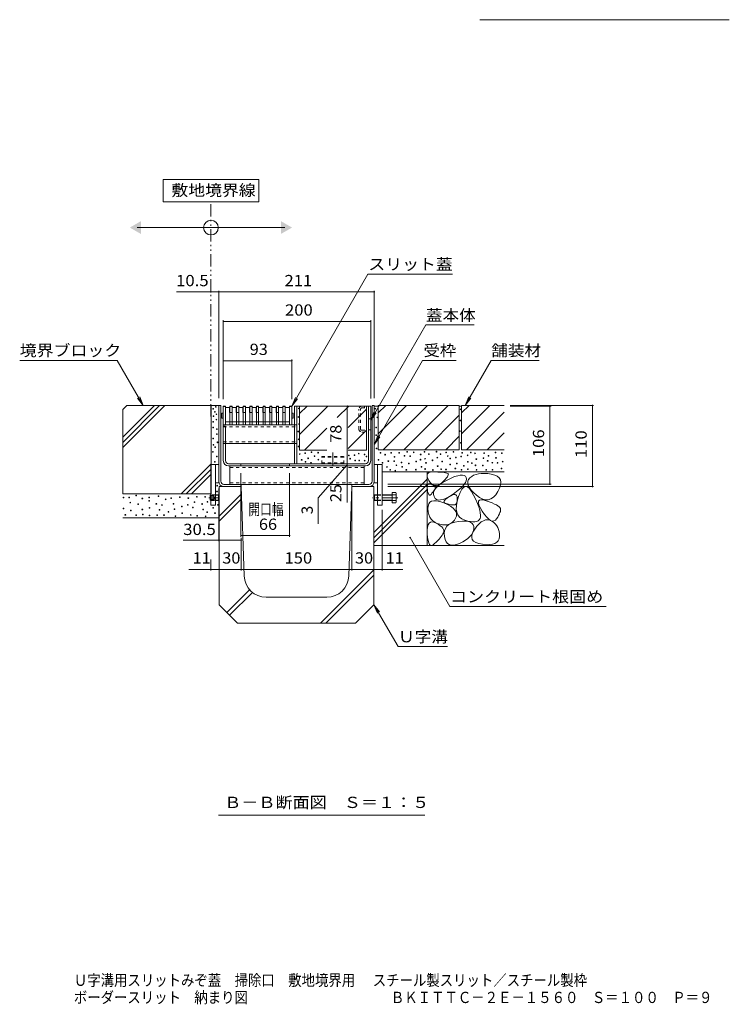
# Model space of a CAD drawing. Units: millimetres. Extents: x -1745 to 1958, y -1363 to 1333.
# Drawn here: x 319 to 1281, y -1363 to -29 of the extents above; entities that cross this region are included whole.
import ezdxf

# ---------------------------------------------------------------- set-up
doc = ezdxf.new("R2010")
doc.units = ezdxf.units.MM
doc.header["$LTSCALE"] = 5
for name, pattern in [('JWW_CENTER1', [6.773333, 4.233333, -0.846667, 0.846667, -0.846667]), ('JWW_CENTER2', [13.546667, 11.006667, -0.846667, 0.846667, -0.846667]), ('JWW_DASHED1', [1.693333, 0.846667, -0.846667]), ('JWW_PHANTOM1', [6.773333, 3.386667, -0.846667, 0.423333, -0.846667, 0.423333, -0.846667])]:
    doc.linetypes.add(name, pattern=pattern)
for name, color, linetype in [('0106_点字鋲・ノ%83', 7, 'Continuous'), ('0229_テナント工%8e', 7, 'Continuous'), ('0230_テナント工%8e', 7, 'Continuous'), ('0231_テナント工%8e', 7, 'Continuous'), ('0232_テナント工%8e', 7, 'Continuous'), ('0233_テナント工%8e', 7, 'Continuous'), ('0242_', 7, 'Continuous'), ('0245_ハッチング2', 7, 'Continuous'), ('0247_ハッチング4', 7, 'Continuous'), ('0250_塗潰1_A', 7, 'Continuous'), ('0251_塗潰2_A_断%96', 7, 'Continuous'), ('0252_塗潰3_A', 7, 'Continuous'), ('0253_塗潰4_A', 7, 'Continuous'), ('0254_塗潰5_A', 7, 'Continuous'), ('0256_', 7, 'Continuous'), ('F-4ﾚｲﾔ', 7, 'Continuous'), ('F-5ﾚｲﾔ', 7, 'Continuous')]:
    doc.layers.add(name, color=color, linetype=linetype)
doc.styles.add('ＭＳ ゴシック', font='msgothic.ttc')

msp = doc.modelspace()

# ---------------------------------------------------------------- linework, layer by layer
at = {"layer": '0106_点字鋲・ノ%83', "color": 6, "linetype": 'Continuous', "lineweight": 9}
for p, q in [((589.1, -661.3), (589.1, -821.3)), ((589.1, -661.3), (619.1, -661.3)), ((623.1, -782.3), (619.1, -661.3)), ((769.1, -661.3), (765.1, -782.3)), ((799.1, -661.3), (769.1, -661.3)), ((799.1, -821.3), (799.1, -661.3)), ((589.1, -701.2), (619.4, -670.9)), ((589.1, -708.3), (619.7, -677.8)), ((726.9, -846.3), (799.1, -774.1)), ((734, -846.3), (799.1, -781.2)), ((599.8, -832), (630.6, -801.1)), ((603.3, -835.5), (634.3, -804.6)), ((735.1, -811.3), (653.1, -811.3)), ((614.1, -846.3), (589.1, -821.3)), ((774.1, -846.3), (799.1, -821.3)), ((614.1, -846.3), (774.1, -846.3))]:
    msp.add_line(p, q, dxfattribs=at)
for centre, start, end in [((653.1, -781.3), 181.9092, 270), ((735.1, -781.3), 270, 358.0908)]:
    msp.add_arc(centre, 30, start, end, dxfattribs=at)
at = {"layer": '0229_テナント工%8e', "color": 7, "linetype": 'Continuous', "lineweight": 9}
for p, q in [((513.1, -245.3), (513.1, -275.3)), ((643.1, -245.3), (513.1, -245.3)), ((643.1, -275.3), (643.1, -245.3)), ((513.1, -275.3), (643.1, -275.3)), ((478.1, -310.3), (678.1, -310.3))]:
    msp.add_line(p, q, dxfattribs=at)
at = {"layer": '0229_テナント工%8e', "color": 2, "linetype": 'JWW_PHANTOM1', "lineweight": 9}
msp.add_line((578.1, -566.3), (578.1, -275.3), dxfattribs=at)
at = {"layer": '0229_テナント工%8e', "color": 7, "linetype": 'Continuous', "lineweight": 9}
msp.add_circle((578.1, -310.3), 10, dxfattribs=at)
for points in [[(483.1, -301.6), (483.1, -301.6), (483.1, -318.9), (468.1, -310.3)], [(673.1, -301.6), (673.1, -301.6), (673.1, -318.9), (688.1, -310.3)]]:
    msp.add_solid(points, dxfattribs=at)
at = {"layer": '0230_テナント工%8e', "color": 3, "linetype": 'Continuous', "lineweight": 9}
for p, q in [((597.8, -552.3), (594.8, -552.3)), ((594.8, -577.8), (594.8, -552.3)), ((597.8, -552.8), (594.8, -552.8)), ((597.8, -577.8), (597.8, -552.3)), ((603.4, -554.3), (597.8, -554.3)), ((603.4, -554.3), (603.4, -560.8)), ((606.8, -552.3), (603.8, -552.3)), ((603.8, -577.8), (603.8, -552.3)), ((606.8, -552.8), (603.8, -552.8)), ((606.8, -577.8), (606.8, -552.3)), ((606.8, -554.3), (606.8, -560.8)), ((612.4, -554.3), (606.8, -554.3)), ((612.4, -554.3), (612.4, -560.8)), ((615.8, -552.3), (612.8, -552.3)), ((612.8, -577.8), (612.8, -552.3)), ((615.8, -552.8), (612.8, -552.8)), ((615.8, -577.8), (615.8, -552.3)), ((615.8, -554.3), (615.8, -560.8)), ((621.4, -554.3), (615.8, -554.3)), ((621.4, -554.3), (621.4, -560.8)), ((624.8, -552.3), (621.8, -552.3)), ((621.8, -577.8), (621.8, -552.3)), ((624.8, -552.8), (621.8, -552.8)), ((624.8, -577.8), (624.8, -552.3)), ((624.8, -554.3), (624.8, -560.8)), ((630.4, -554.3), (624.8, -554.3)), ((630.4, -554.3), (630.4, -560.8)), ((633.8, -552.3), (630.8, -552.3)), ((630.8, -577.8), (630.8, -552.3)), ((633.8, -552.8), (630.8, -552.8)), ((633.8, -577.8), (633.8, -552.3)), ((633.8, -554.3), (633.8, -560.8)), ((639.4, -554.3), (633.8, -554.3)), ((639.4, -554.3), (639.4, -560.8)), ((642.8, -552.3), (639.8, -552.3)), ((639.8, -577.8), (639.8, -552.3)), ((642.8, -552.8), (639.8, -552.8)), ((642.8, -577.8), (642.8, -552.3)), ((642.8, -554.3), (642.8, -560.8)), ((648.4, -554.3), (642.8, -554.3)), ((648.4, -554.3), (648.4, -560.8)), ((651.8, -552.3), (648.8, -552.3)), ((648.8, -577.8), (648.8, -552.3)), ((651.8, -552.8), (648.8, -552.8)), ((651.8, -577.8), (651.8, -552.3)), ((651.8, -554.3), (651.8, -560.8)), ((657.4, -554.3), (651.8, -554.3)), ((657.4, -554.3), (657.4, -560.8)), ((660.8, -552.3), (657.8, -552.3)), ((657.8, -577.8), (657.8, -552.3)), ((660.8, -552.8), (657.8, -552.8)), ((660.8, -577.8), (660.8, -552.3)), ((660.8, -554.3), (660.8, -560.8)), ((666.4, -554.3), (660.8, -554.3)), ((666.4, -554.3), (666.4, -560.8)), ((669.8, -552.3), (666.8, -552.3)), ((666.8, -577.8), (666.8, -552.3)), ((669.8, -552.8), (666.8, -552.8)), ((669.8, -577.8), (669.8, -552.3)), ((675.4, -554.3), (669.8, -554.3)), ((669.8, -554.3), (669.8, -560.8)), ((675.4, -554.3), (675.4, -560.8)), ((678.8, -552.3), (675.8, -552.3)), ((675.8, -577.8), (675.8, -552.3)), ((678.8, -552.8), (675.8, -552.8)), ((678.8, -577.8), (678.8, -552.3)), ((684.8, -554.3), (678.8, -554.3)), ((678.8, -554.3), (678.8, -560.8)), ((687.8, -552.3), (684.8, -552.3)), ((684.8, -577.8), (684.8, -552.3)), ((687.8, -552.8), (684.8, -552.8)), ((687.8, -577.8), (687.8, -552.3)), ((592.8, -568.4), (592.8, -562.1)), ((592.9, -562), (594.8, -562)), ((592.9, -568.5), (594.8, -568.5)), ((603.8, -573.3), (597.8, -573.3)), ((603.8, -560.8), (603.4, -560.8)), ((612.8, -573.3), (606.8, -573.3)), ((612.8, -560.8), (612.4, -560.8)), ((621.8, -573.3), (615.8, -573.3)), ((621.8, -560.8), (621.4, -560.8)), ((630.8, -573.3), (624.8, -573.3)), ((630.8, -560.8), (630.4, -560.8)), ((639.8, -573.3), (633.8, -573.3)), ((639.8, -560.8), (639.4, -560.8)), ((648.8, -573.3), (642.8, -573.3)), ((648.8, -560.8), (648.4, -560.8)), ((657.8, -573.3), (651.8, -573.3)), ((657.8, -560.8), (657.4, -560.8)), ((666.8, -573.3), (660.8, -573.3)), ((666.8, -560.8), (666.4, -560.8)), ((675.8, -573.3), (669.8, -573.3)), ((675.8, -560.8), (675.4, -560.8)), ((684.8, -573.3), (678.8, -573.3)), ((689.7, -562), (687.8, -562)), ((689.7, -568.5), (687.8, -568.5)), ((689.8, -568.4), (689.8, -562.1)), ((597.8, -577.8), (594.8, -577.8)), ((606.8, -577.8), (603.8, -577.8)), ((615.8, -577.8), (612.8, -577.8)), ((624.8, -577.8), (621.8, -577.8)), ((633.8, -577.8), (630.8, -577.8)), ((642.8, -577.8), (639.8, -577.8)), ((651.8, -577.8), (648.8, -577.8)), ((660.8, -577.8), (657.8, -577.8)), ((669.8, -577.8), (666.8, -577.8)), ((678.8, -577.8), (675.8, -577.8)), ((687.8, -577.8), (684.8, -577.8))]:
    msp.add_line(p, q, dxfattribs=at)
at = {"layer": '0230_テナント工%8e', "color": 3, "linetype": 'JWW_DASHED1', "lineweight": 9}
for p, q in [((606.8, -560.8), (603.8, -560.8)), ((606.8, -573.3), (603.8, -573.3)), ((615.8, -560.8), (612.8, -560.8)), ((615.8, -573.3), (612.8, -573.3)), ((624.8, -560.8), (621.8, -560.8)), ((624.8, -573.3), (621.8, -573.3)), ((633.8, -560.8), (630.8, -560.8)), ((633.8, -573.3), (630.8, -573.3)), ((642.8, -560.8), (639.8, -560.8)), ((642.8, -573.3), (639.8, -573.3)), ((651.8, -560.8), (648.8, -560.8)), ((651.8, -573.3), (648.8, -573.3)), ((660.8, -560.8), (657.8, -560.8)), ((660.8, -573.3), (657.8, -573.3)), ((669.8, -560.8), (666.8, -560.8)), ((669.8, -573.3), (666.8, -573.3)), ((678.8, -560.8), (675.8, -560.8)), ((678.8, -573.3), (675.8, -573.3))]:
    msp.add_line(p, q, dxfattribs=at)
at = {"layer": '0230_テナント工%8e', "color": 3, "linetype": 'Continuous', "lineweight": 9}
for centre, start, end in [((592.9, -562.1), 90, 180), ((592.9, -568.4), 180, 270), ((689.7, -562.1), 0, 90), ((689.7, -568.4), 270, 0)]:
    msp.add_arc(centre, 0.1, start, end, dxfattribs=at)
at = {"layer": '0231_テナント工%8e', "color": 4, "linetype": 'Continuous', "lineweight": 9}
for p, q in [((588.6, -654), (588.6, -551.3)), ((588.6, -551.3), (591.6, -551.3)), ((591.6, -654.1), (591.6, -551.3)), ((796.6, -654.1), (796.6, -551.3)), ((799.6, -551.3), (796.6, -551.3)), ((799.6, -654), (799.6, -551.3)), ((595.8, -658.3), (619.1, -658.3)), ((595.9, -661.3), (619.1, -661.3)), ((619.1, -658.3), (619.1, -661.3)), ((792.4, -658.3), (769.1, -658.3)), ((769.1, -658.3), (769.1, -661.3)), ((769.1, -661.3), (792.4, -661.3))]:
    msp.add_line(p, q, dxfattribs=at)
for centre, radius, start, end in [((595.9, -654), 7.24, 180, 270), ((595.8, -654.1), 4.2, 180, 270), ((792.4, -654), 7.24, 270, 0), ((792.4, -654.1), 4.2, 270, 0)]:
    msp.add_arc(centre, radius, start, end, dxfattribs=at)
at = {"layer": '0232_テナント工%8e', "color": 7, "linetype": 'Continuous', "lineweight": 9}
for p, q in [((578.1, -397.5), (531.4, -397.5)), ((578.1, -397.5), (588.6, -397.5)), ((588.6, -396), (588.6, -541.3)), ((588.6, -397.5), (799.6, -397.5)), ((799.6, -396), (799.6, -541.3)), ((594.8, -435.9), (594.8, -542.6)), ((594.8, -437.4), (794.8, -437.4)), ((794.8, -435.9), (794.8, -542.1)), ((594.8, -490.7), (687.8, -490.7)), ((687.8, -489.2), (687.8, -542.6)), ((762.9, -552.3), (762.9, -630.3)), ((1097, -551.3), (983.9, -551.3)), ((1039.3, -552.1), (983.9, -552.1)), ((1037.8, -552.1), (1037.8, -658.1)), ((1095.5, -551.3), (1095.5, -661.3)), ((762.9, -631.7), (723.5, -676.5)), ((762.9, -630.3), (762.9, -633.3)), ((762.9, -633.3), (762.9, -658.3)), ((618.8, -729.2), (618.8, -643.1)), ((684.8, -729.2), (684.8, -643.1)), ((588.6, -735.3), (588.6, -664)), ((762.9, -658.3), (762.9, -683)), ((769.1, -775), (769.1, -664)), ((1039.3, -658.1), (818.1, -658.1)), ((1097, -661.3), (818.1, -661.3)), ((723.5, -676.5), (723.5, -711.6)), ((810.1, -775), (810.1, -692.9)), ((799.1, -773.5), (799.1, -707.9)), ((588.6, -733.8), (540.5, -733.8)), ((619.1, -733.8), (588.6, -733.8)), ((618.8, -727.7), (684.8, -727.7)), ((619.1, -775), (619.1, -730.7)), ((578.1, -775), (578.1, -759.9)), ((589.1, -773.5), (589.1, -759.9)), ((578.1, -773.5), (548.2, -773.5)), ((578.1, -773.5), (589.1, -773.5)), ((589.1, -773.5), (619.1, -773.5)), ((619.1, -773.5), (769.1, -773.5)), ((769.1, -773.5), (799.1, -773.5)), ((799.1, -773.5), (810.1, -773.5)), ((810.1, -773.5), (838.2, -773.5))]:
    msp.add_line(p, q, dxfattribs=at)
at = {"layer": '0232_テナント工%8e', "color": 7, "linetype": 'Continuous', "lineweight": 9, "const_width": 1}
for points in [[(578.6, -397.5, 0.414214), (578.1, -397, 0.414214), (577.6, -397.5, 0.414214), (578.1, -398, 0.414214)], [(589.1, -397.5, 0.414214), (588.6, -397, 0.414214), (588.1, -397.5, 0.414214), (588.6, -398, 0.414214)], [(800.1, -397.5, 0.414214), (799.6, -397, 0.414214), (799.1, -397.5, 0.414214), (799.6, -398, 0.414214)], [(595.3, -437.4, 0.414214), (594.8, -436.9, 0.414214), (594.3, -437.4, 0.414214), (594.8, -437.9, 0.414214)], [(795.3, -437.4, 0.414214), (794.8, -436.9, 0.414214), (794.3, -437.4, 0.414214), (794.8, -437.9, 0.414214)], [(595.3, -490.7, 0.414214), (594.8, -490.2, 0.414214), (594.3, -490.7, 0.414214), (594.8, -491.2, 0.414214)], [(688.3, -490.7, 0.414214), (687.8, -490.2, 0.414214), (687.3, -490.7, 0.414214), (687.8, -491.2, 0.414214)], [(763.4, -552.3, 0.414214), (762.9, -551.8, 0.414214), (762.4, -552.3, 0.414214), (762.9, -552.8, 0.414214)], [(1038.3, -552.1, 0.414214), (1037.8, -551.6, 0.414214), (1037.3, -552.1, 0.414214), (1037.8, -552.6, 0.414214)], [(1096, -551.3, 0.414214), (1095.5, -550.8, 0.414214), (1095, -551.3, 0.414214), (1095.5, -551.8, 0.414214)], [(763.4, -630.3, 0.414214), (762.9, -629.8, 0.414214), (762.4, -630.3, 0.414214), (762.9, -630.8, 0.414214)], [(763.4, -633.3, 0.414214), (762.9, -632.8, 0.414214), (762.4, -633.3, 0.414214), (762.9, -633.8, 0.414214)], [(763.4, -658.3, 0.414214), (762.9, -657.8, 0.414214), (762.4, -658.3, 0.414214), (762.9, -658.8, 0.414214)], [(1038.3, -658.1, 0.414214), (1037.8, -657.6, 0.414214), (1037.3, -658.1, 0.414214), (1037.8, -658.6, 0.414214)], [(1096, -661.3, 0.414214), (1095.5, -660.8, 0.414214), (1095, -661.3, 0.414214), (1095.5, -661.8, 0.414214)], [(589.1, -733.8, 0.414214), (588.6, -733.3, 0.414214), (588.1, -733.8, 0.414214), (588.6, -734.3, 0.414214)], [(619.3, -727.7, 0.414214), (618.8, -727.2, 0.414214), (618.3, -727.7, 0.414214), (618.8, -728.2, 0.414214)], [(619.6, -733.8, 0.414214), (619.1, -733.3, 0.414214), (618.6, -733.8, 0.414214), (619.1, -734.3, 0.414214)], [(685.3, -727.7, 0.414214), (684.8, -727.2, 0.414214), (684.3, -727.7, 0.414214), (684.8, -728.2, 0.414214)], [(578.6, -773.5, 0.414214), (578.1, -773, 0.414214), (577.6, -773.5, 0.414214), (578.1, -774, 0.414214)], [(589.6, -773.5, 0.414214), (589.1, -773, 0.414214), (588.6, -773.5, 0.414214), (589.1, -774, 0.414214)], [(619.6, -773.5, 0.414214), (619.1, -773, 0.414214), (618.6, -773.5, 0.414214), (619.1, -774, 0.414214)], [(769.6, -773.5, 0.414214), (769.1, -773, 0.414214), (768.6, -773.5, 0.414214), (769.1, -774, 0.414214)], [(799.6, -773.5, 0.414214), (799.1, -773, 0.414214), (798.6, -773.5, 0.414214), (799.1, -774, 0.414214)], [(810.6, -773.5, 0.414214), (810.1, -773, 0.414214), (809.6, -773.5, 0.414214), (810.1, -774, 0.414214)]]:
    msp.add_lwpolyline(points, format="xyb", close=True, dxfattribs=at)
at = {"layer": '0233_テナント工%8e', "color": 7, "linetype": 'Continuous', "lineweight": 9}
for p, q in [((687.8, -552.3), (791.1, -373.4)), ((905.9, -373.4), (791.1, -373.4)), ((794.8, -571.1), (869.4, -442)), ((935.3, -442), (869.4, -442)), ((318.7, -490.3), (451.1, -490.3)), ((486.3, -551.3), (451.1, -490.3)), ((799.7, -603.6), (865.1, -490.3)), ((910.8, -490.3), (864.9, -490.3)), ((923.1, -551.3), (958.3, -490.3)), ((958.3, -490.3), (1023.3, -490.3)), ((486.3, -551.3), (478.7, -541.4)), ((486.3, -551.3), (481.5, -539.7)), ((687.8, -552.3), (692.6, -540.7)), ((687.8, -552.3), (695.4, -542.4)), ((923.1, -551.3), (927.8, -539.7)), ((923.1, -551.3), (930.7, -541.4)), ((794.8, -571.1), (799.6, -559.6)), ((794.8, -571.1), (802.4, -561.2)), ((799.7, -603.6), (804.4, -592)), ((799.7, -603.6), (807.3, -593.7)), ((848.2, -730.3), (902.3, -823.9)), ((799.1, -821.3), (806.7, -831.2)), ((799.1, -821.3), (803.9, -832.8)), ((799.1, -821.3), (831.9, -878.1)), ((902.3, -823.9), (1114.1, -823.9)), ((831.9, -878.1), (898.8, -878.1)), ((588.3, -1106.4), (868, -1106.4))]:
    msp.add_line(p, q, dxfattribs=at)
at = {"layer": '0233_テナント工%8e', "color": 7, "linetype": 'Continuous', "lineweight": 9, "const_width": 1}
msp.add_lwpolyline([(848.7, -730.3, 0.414214), (848.2, -729.8, 0.414214), (847.7, -730.3, 0.414214), (848.2, -730.8, 0.414214)], format="xyb", close=True, dxfattribs=at)
at = {"layer": '0242_', "color": 7, "linetype": 'Continuous', "lineweight": 9}
msp.add_line((1281.1, -28.6), (942.7, -28.6), dxfattribs=at)
at = {"layer": '0245_ハッチング2', "color": 230, "linetype": 'Continuous', "lineweight": 9}
for p, q in [((691.6, -552.3), (694.6, -552.3)), ((691.6, -630.3), (691.6, -552.3)), ((694.6, -630.3), (694.6, -552.3)), ((694.6, -552.3), (794.8, -552.3)), ((791.8, -626.1), (791.8, -552.3)), ((792, -557), (792, -556.9)), ((794.8, -626.1), (794.8, -552.3)), ((791.8, -569.3), (794.8, -569.3)), ((594.8, -626.1), (594.8, -577.8)), ((594.8, -579.3), (597.8, -579.3)), ((597.8, -626.1), (597.8, -579.3)), ((791.8, -584.3), (794.8, -584.3)), ((787.6, -630.3), (602, -630.3)), ((787.6, -633.3), (602, -633.3)), ((618.8, -630.3), (618.8, -633.3)), ((684.8, -630.3), (684.8, -633.3))]:
    msp.add_line(p, q, dxfattribs=at)
for centre, radius, start, end in [((602, -626.1), 7.2, 180, 270), ((602, -626.1), 4.2, 180, 270), ((787.6, -626.1), 7.2, 270, 0), ((787.6, -626.1), 4.2, 270, 0)]:
    msp.add_arc(centre, radius, start, end, dxfattribs=at)
at = {"layer": '0247_ハッチング4', "color": 7, "linetype": 'Continuous', "lineweight": 9}
for p, q in [((584.2, -631.3), (578.1, -631.3)), ((578.1, -631.3), (578.1, -686.3)), ((584.1, -686.3), (584.1, -631.3)), ((584.1, -631.3), (588.6, -631.3)), ((588.6, -631.3), (588.6, -656.3)), ((799.6, -631.3), (799.6, -656.3)), ((804.1, -631.3), (799.6, -631.3)), ((804.1, -631.3), (804.1, -686.3)), ((810.1, -631.3), (804.1, -631.3)), ((810.1, -686.3), (810.1, -631.3)), ((584.1, -656.3), (588.6, -656.3)), ((799.6, -656.3), (804.1, -656.3)), ((578.1, -686.3), (584.1, -686.3)), ((804.1, -686.3), (810.1, -686.3))]:
    msp.add_line(p, q, dxfattribs=at)
at = {"layer": '0250_塗潰1_A', "color": 2, "linetype": 'JWW_CENTER1', "lineweight": 9}
for p, q in [((575.1, -676.3), (589.8, -676.3)), ((831.4, -676.3), (797.1, -676.3))]:
    msp.add_line(p, q, dxfattribs=at)
at = {"layer": '0250_塗潰1_A', "color": 2, "linetype": 'Continuous', "lineweight": 9}
for p, q in [((577.8, -672.3), (577.1, -673)), ((577.1, -673), (577.1, -679.6)), ((578.1, -673), (577.1, -673)), ((578.1, -679.6), (577.1, -679.6)), ((577.8, -680.3), (577.1, -679.6)), ((577.8, -672.3), (577.8, -680.3)), ((577.8, -672.3), (578.1, -672.3)), ((577.8, -680.3), (578.1, -680.3)), ((584.1, -672.3), (588.4, -672.3)), ((589.1, -673), (584.1, -673)), ((589.1, -679.6), (584.1, -679.6)), ((584.1, -680.3), (588.4, -680.3)), ((588.4, -672.3), (588.4, -680.3)), ((589.1, -673), (588.4, -672.3)), ((588.4, -680.3), (589.1, -679.6)), ((589.1, -673), (589.1, -679.6)), ((799.8, -672.3), (799.1, -673)), ((804.1, -673), (799.1, -673)), ((799.1, -673), (799.1, -679.6)), ((799.1, -679.6), (804.1, -679.6)), ((799.1, -679.6), (799.8, -680.3)), ((804.1, -672.3), (799.8, -672.3)), ((799.8, -672.3), (799.8, -680.3)), ((799.8, -680.3), (804.1, -680.3)), ((828.8, -672.3), (810.1, -672.3)), ((824.1, -673), (810.1, -673)), ((810.1, -679.6), (824.1, -679.6)), ((810.1, -680.3), (828.8, -680.3)), ((824.1, -669.1), (824.1, -683.5)), ((828.8, -669.1), (824.1, -669.1)), ((829.4, -682.1), (829.4, -670.9)), ((824.1, -683.5), (828.8, -683.5))]:
    msp.add_line(p, q, dxfattribs=at)
at = {"layer": '0250_塗潰1_A', "color": 2, "linetype": 'JWW_DASHED1', "lineweight": 9}
for p, q in [((582.1, -673.8), (577.1, -673.8)), ((582.1, -674.3), (577.1, -674.3)), ((582.1, -678.3), (577.1, -678.3)), ((582.1, -678.8), (577.1, -678.8)), ((584.1, -672.3), (578.1, -672.3)), ((578.1, -673), (584.1, -673)), ((584.1, -679.6), (578.1, -679.6)), ((578.1, -680.3), (578.1, -680.3)), ((578.1, -680.3), (584.1, -680.3)), ((582.1, -673.8), (582.1, -678.8)), ((582.1, -673.8), (583.6, -676.3)), ((582.1, -678.8), (583.6, -676.3)), ((804.1, -672.3), (810.1, -672.3)), ((804.1, -673), (810.1, -673)), ((804.1, -679.6), (810.1, -679.6)), ((804.1, -680.3), (810.1, -680.3))]:
    msp.add_line(p, q, dxfattribs=at)
at = {"layer": '0250_塗潰1_A', "color": 2, "linetype": 'Continuous', "lineweight": 9}
for centre, radius, start, end in [((827, -670.7), 2.39, 317.9749, 42.0251), ((816, -676.3), 13.4, 342.6561, 17.3439), ((827, -681.9), 2.39, 317.9749, 42.0251)]:
    msp.add_arc(centre, radius, start, end, dxfattribs=at)
at = {"layer": '0251_塗潰2_A_断%96', "color": 7, "linetype": 'Continuous', "lineweight": 9}
for p, q in [((594.8, -577.8), (691.6, -577.8)), ((598, -602.8), (691.6, -602.8))]:
    msp.add_line(p, q, dxfattribs=at)
at = {"layer": '0251_塗潰2_A_断%96', "color": 7, "linetype": 'JWW_DASHED1', "lineweight": 9}
for p, q in [((594.8, -580.1), (694.6, -580.1)), ((691.6, -577.8), (694.6, -577.8)), ((594.8, -600.5), (694.6, -600.5)), ((598, -602.8), (594.8, -602.8)), ((691.6, -602.8), (694.6, -602.8))]:
    msp.add_line(p, q, dxfattribs=at)
at = {"layer": '0252_塗潰3_A', "color": 211, "linetype": 'Continuous', "lineweight": 9}
for p, q in [((603.8, -633.3), (603.8, -658.3)), ((785.8, -633.3), (785.8, -658.3)), ((603.8, -658.3), (785.8, -658.3))]:
    msp.add_line(p, q, dxfattribs=at)
at = {"layer": '0252_塗潰3_A', "color": 211, "linetype": 'JWW_DASHED1', "lineweight": 9}
for p, q in [((603.8, -635.6), (785.8, -635.6)), ((603.8, -656), (785.8, -656))]:
    msp.add_line(p, q, dxfattribs=at)
at = {"layer": '0253_塗潰4_A', "color": 2, "linetype": 'JWW_DASHED1', "lineweight": 9}
for p, q in [((778.8, -583.4), (778.8, -556.2)), ((781.1, -583.4), (781.1, -556.2)), ((782.7, -554.6), (791.8, -554.6)), ((786.3, -554.6), (786.3, -552.3)), ((782.7, -585), (791.8, -585)), ((782.7, -587.3), (791.8, -587.3))]:
    msp.add_line(p, q, dxfattribs=at)
for centre, radius, start, end in [((782.7, -556.2), 3.9, 90, 180), ((782.7, -556.2), 1.6, 90, 180), ((782.7, -583.4), 3.9, 180, 270), ((782.7, -583.4), 1.6, 180, 270)]:
    msp.add_arc(centre, radius, start, end, dxfattribs=at)
at = {"layer": '0254_塗潰5_A', "color": 2, "linetype": 'JWW_DASHED1', "lineweight": 9}
for p, q in [((728.3, -630.3), (728.3, -620.3)), ((728.3, -620.3), (758.3, -620.3)), ((728.3, -621.2), (758.3, -621.2)), ((758.3, -630.3), (758.3, -620.3)), ((728.3, -629.3), (758.3, -629.3))]:
    msp.add_line(p, q, dxfattribs=at)
at = {"layer": '0254_塗潰5_A', "color": 7, "linetype": 'JWW_CENTER2', "lineweight": 9}
msp.add_line((743.3, -615.2), (743.3, -632.3), dxfattribs=at)
at = {"layer": '0256_', "color": 2, "linetype": 'Continuous', "lineweight": 9}
for p, q in [((458.4, -556.7), (463.9, -551.3)), ((458.4, -594.2), (501.4, -551.3)), ((458.4, -601.3), (508.5, -551.3)), ((458.4, -608.4), (515.5, -551.3)), ((458.4, -556.7), (458.4, -671.3)), ((588.9, -551.3), (463.9, -551.3)), ((578.4, -671.3), (578.4, -551.3)), ((698.3, -562.2), (708.5, -552.1)), ((698.3, -590.5), (736.7, -552.1)), ((698.3, -552.1), (698.3, -612.1)), ((788.9, -552.1), (698.3, -552.1)), ((749.3, -567.8), (765, -552.1)), ((788.9, -556.5), (764.1, -581.3)), ((788.9, -612.1), (788.9, -552.1)), ((804.9, -552.3), (799.9, -552.3)), ((914.9, -551.3), (804.9, -551.3)), ((804.9, -561.4), (815.1, -551.3)), ((804.9, -589.7), (843.3, -551.3)), ((804.9, -551.3), (804.9, -611.3)), ((811.6, -611.3), (871.6, -551.3)), ((899.9, -551.3), (839.9, -611.3)), ((914.9, -551.3), (914.9, -611.3)), ((917.9, -552.3), (914.9, -552.3)), ((975.7, -551.3), (917.9, -551.3)), ((917.9, -561.4), (928.1, -551.3)), ((917.9, -589.7), (956.3, -551.3)), ((917.9, -551.3), (917.9, -611.3)), ((924.6, -611.3), (975.7, -560.2)), ((914.9, -564.6), (868.2, -611.3)), ((705, -612.1), (735.2, -581.9)), ((788.9, -584.8), (764.1, -609.6)), ((896.5, -611.3), (914.9, -592.8)), ((952.9, -611.3), (975.7, -588.5)), ((735.2, -612.1), (698.3, -612.1)), ((788.9, -612.1), (764.1, -612.1)), ((914.9, -611.3), (804.9, -611.3)), ((975.7, -611.3), (917.9, -611.3)), ((578.4, -630.4), (537.5, -671.3)), ((578.4, -637.5), (544.6, -671.3)), ((578.4, -644.5), (551.7, -671.3)), ((799.4, -723.1), (871.2, -651.3)), ((810.4, -641.3), (975.7, -641.3)), ((871.2, -641.3), (871.2, -741.3)), ((871.3, -645.8), (871.9, -644.1)), ((871.3, -647.9), (871.3, -645.8)), ((872.1, -650.3), (871.3, -647.9)), ((871.9, -644.1), (873.3, -642.8)), ((873.6, -653.2), (872.1, -650.3)), ((873.3, -642.8), (875.4, -641.9)), ((875.5, -655.9), (873.6, -653.2)), ((875.4, -641.9), (878.3, -641.4)), ((878.3, -641.4), (881.9, -641.3)), ((881.9, -641.3), (885.6, -641.5)), ((885.6, -641.5), (888.9, -641.7)), ((888.9, -641.7), (891.8, -641.9)), ((893.9, -653.5), (891.5, -655.8)), ((891.8, -641.9), (894.2, -642.2)), ((893.2, -655.3), (898.5, -652.4)), ((895.9, -651.5), (893.9, -653.5)), ((894.2, -642.2), (896.3, -642.6)), ((897.5, -649.6), (895.9, -651.5)), ((896.3, -642.6), (897.8, -643)), ((898.7, -648), (897.5, -649.6)), ((897.8, -643), (899, -643.4)), ((898.5, -652.4), (903.9, -649.8)), ((899.5, -646.7), (898.7, -648)), ((899, -643.4), (899.7, -644)), ((900, -645.5), (899.5, -646.7)), ((899.7, -644), (900.1, -644.6)), ((900.1, -644.6), (900, -645.5)), ((903.9, -649.8), (908.6, -647.8)), ((908.6, -647.8), (912.8, -646.5)), ((912.8, -646.5), (916.3, -645.7)), ((916.3, -645.7), (919.2, -645.6)), ((919.2, -645.6), (921.5, -646.1)), ((921.5, -646.1), (923.2, -647.2)), ((923.2, -647.2), (924.3, -648.9)), ((924.3, -653.3), (923.2, -655.8)), ((924.3, -648.9), (924.7, -651)), ((924.7, -651), (924.3, -653.3)), ((927.5, -651.7), (926.5, -654.1)), ((929.3, -649.4), (927.5, -651.7)), ((931.7, -647.4), (929.3, -649.4)), ((934.4, -645.9), (931.7, -647.4)), ((937.6, -644.7), (934.4, -645.9)), ((941, -643.9), (937.6, -644.7)), ((944.8, -643.4), (941, -643.9)), ((949, -643.4), (944.8, -643.4)), ((953.5, -643.7), (949, -643.4)), ((958.3, -644.5), (953.5, -643.7)), ((962.9, -645.6), (958.3, -644.5)), ((966.5, -647.3), (962.9, -645.6)), ((969, -649.5), (966.5, -647.3)), ((970.6, -652.2), (969, -649.5)), ((971.3, -655.4), (970.6, -652.2)), ((799.4, -730.1), (871.2, -658.3)), ((799.4, -737.2), (871.2, -665.4)), ((871.4, -661.1), (871.7, -659.5)), ((871.4, -663.1), (871.4, -661.1)), ((871.6, -665.5), (871.4, -663.1)), ((872, -667.9), (871.6, -665.5)), ((871.7, -659.5), (872.2, -658.4)), ((872.2, -658.4), (873, -657.7)), ((873, -657.7), (874, -657.3)), ((874, -657.3), (875.3, -657.5)), ((875.3, -657.5), (876.8, -658)), ((877.6, -658), (875.5, -655.9)), ((876.8, -658), (878.3, -658.7)), ((879.7, -659.4), (877.6, -658)), ((878.3, -658.7), (879.6, -659.5)), ((879.6, -659.5), (880.6, -660.2)), ((881.8, -660), (879.7, -659.4)), ((880, -669.4), (880.9, -666.7)), ((880.8, -666.3), (880.2, -667.2)), ((880.6, -660.2), (881.4, -660.9)), ((881.3, -665.5), (880.8, -666.3)), ((880.9, -666.7), (882.7, -663.9)), ((881.8, -664.6), (881.3, -665.5)), ((881.4, -660.9), (882, -661.7)), ((884.1, -660), (881.8, -660)), ((882.1, -663.9), (881.8, -664.6)), ((882, -661.7), (882.3, -662.4)), ((882.3, -663.1), (882.1, -663.9)), ((882.3, -662.4), (882.3, -663.1)), ((882.7, -663.9), (885.3, -661.1)), ((886.5, -659.3), (884.1, -660)), ((885.3, -661.1), (888.9, -658.2)), ((888.9, -657.9), (886.5, -659.3)), ((888.9, -658.2), (893.2, -655.3)), ((891.5, -655.8), (888.9, -657.9)), ((915.4, -664.6), (911.3, -667.9)), ((918.7, -661.5), (915.4, -664.6)), ((918.3, -664.9), (916, -669.1)), ((920.7, -662.3), (918.3, -664.9)), ((921.3, -658.6), (918.7, -661.5)), ((923.2, -661.2), (920.7, -662.3)), ((923.2, -655.8), (921.3, -658.6)), ((925.9, -661.8), (923.2, -661.2)), ((928.6, -663.9), (925.9, -661.8)), ((926.5, -654.1), (926.4, -656.8)), ((926.4, -656.8), (927.1, -659.6)), ((927.1, -659.6), (928.6, -662.6)), ((928.6, -662.6), (931, -665.9)), ((931.4, -667.7), (928.6, -663.9)), ((931, -665.9), (934.2, -669.3)), ((967.2, -667.9), (969.6, -663.3)), ((969.6, -663.3), (970.9, -659.1)), ((970.9, -659.1), (971.3, -655.4)), ((458.4, -671.3), (578.4, -671.3)), ((872.5, -669.8), (872, -667.9)), ((873, -671.2), (872.5, -669.8)), ((873.7, -672.2), (873, -671.2)), ((874.4, -672.7), (873.7, -672.2)), ((875.2, -672.8), (874.4, -672.7)), ((876, -672.3), (875.2, -672.8)), ((877, -671.4), (876, -672.3)), ((877.9, -670.3), (877, -671.4)), ((878.7, -669.2), (877.9, -670.3)), ((879.5, -668.2), (878.7, -669.2)), ((880.2, -667.2), (879.5, -668.2)), ((879.9, -672.2), (880, -669.4)), ((880.7, -674.9), (879.9, -672.2)), ((882.2, -677.2), (880.7, -674.9)), ((884.1, -678.7), (882.2, -677.2)), ((886.6, -679.5), (884.1, -678.7)), ((889.6, -679.4), (886.6, -679.5)), ((893, -678.6), (889.6, -679.4)), ((897, -677), (893, -678.6)), ((894.3, -681), (895.1, -679.8)), ((895.1, -679.8), (896.4, -678.4)), ((896.4, -678.4), (898.3, -676.9)), ((901.5, -674.5), (897, -677)), ((898.3, -676.9), (900.8, -675.1)), ((900.8, -675.1), (903.4, -673.6)), ((906.5, -671.4), (901.5, -674.5)), ((903.4, -673.6), (905.7, -672.6)), ((905.7, -672.6), (907.6, -672.1)), ((911.3, -667.9), (906.5, -671.4)), ((907.6, -672.1), (909.2, -672)), ((909.2, -672), (910.4, -672.5)), ((910.4, -672.5), (911.3, -673.5)), ((911.3, -673.5), (911.9, -675)), ((911.9, -675), (912.1, -677)), ((912, -679.1), (911.9, -681)), ((913.8, -674.9), (912, -681.2)), ((912.1, -677), (912, -679.1)), ((916, -669.1), (913.8, -674.9)), ((934.4, -673), (931.4, -667.7)), ((934.2, -669.3), (938.2, -672.9)), ((937.2, -678.8), (934.4, -673)), ((939.5, -684.1), (937.2, -678.8)), ((938.2, -672.9), (942.5, -676.1)), ((940.9, -680.9), (942.1, -679.6)), ((942.1, -679.6), (944.2, -679.1)), ((942.5, -676.1), (946.7, -678.1)), ((944.2, -679.1), (947.2, -679.4)), ((946.7, -678.1), (950.6, -679.1)), ((947.2, -679.4), (951.3, -680.5)), ((950.6, -679.1), (954.3, -679.1)), ((954.3, -679.1), (957.9, -677.9)), ((957.9, -677.9), (961.2, -675.7)), ((961.2, -675.7), (964.3, -672.3)), ((964.3, -672.3), (967.2, -667.9)), ((872.4, -691.6), (872.5, -687.8)), ((872.8, -695.6), (872.4, -691.6)), ((872.5, -687.8), (873.4, -684.7)), ((873.4, -684.7), (875, -682.5)), ((875, -682.5), (877.3, -681.1)), ((877.3, -681.1), (880.3, -680.5)), ((880.3, -680.5), (884.1, -680.6)), ((884.1, -680.6), (888.6, -681.6)), ((888.6, -681.6), (893.8, -683.4)), ((893.8, -683.4), (898.9, -685.6)), ((894.1, -682.1), (894.3, -681)), ((894.5, -683), (894.1, -682.1)), ((895.4, -683.7), (894.5, -683)), ((896.9, -684.3), (895.4, -683.7)), ((898.7, -684.8), (896.9, -684.3)), ((900.4, -685.2), (898.7, -684.8)), ((898.9, -685.6), (903.2, -688)), ((901.9, -685.5), (900.4, -685.2)), ((903.4, -685.8), (901.9, -685.5)), ((903.2, -688), (906.5, -690.4)), ((904.7, -686), (903.4, -685.8)), ((906, -686.1), (904.7, -686)), ((907.1, -686.2), (906, -686.1)), ((906.5, -690.4), (909, -693)), ((908.2, -686.2), (907.1, -686.2)), ((909.1, -686), (908.2, -686.2)), ((909, -693), (910.5, -695.6)), ((909.9, -685.6), (909.1, -686)), ((910.6, -684.8), (909.9, -685.6)), ((911.2, -683.8), (910.6, -684.8)), ((911.1, -686.8), (910.9, -691.8)), ((910.9, -691.8), (911.6, -696.1)), ((912, -681.2), (911.1, -686.8)), ((911.6, -682.5), (911.2, -683.8)), ((911.9, -681), (911.6, -682.5)), ((941.3, -688.9), (939.5, -684.1)), ((940.8, -683.1), (940.9, -680.9)), ((941.6, -686.1), (940.8, -683.1)), ((942.6, -693.1), (941.3, -688.9)), ((943.3, -689.8), (941.6, -686.1)), ((943.4, -696.8), (942.6, -693.1)), ((946.1, -694.5), (943.3, -689.8)), ((951.3, -680.5), (955.5, -682)), ((955.5, -682), (959.3, -683.5)), ((959.3, -683.5), (962.5, -684.9)), ((962.5, -684.9), (965.2, -686.2)), ((965.2, -686.2), (967.3, -687.5)), ((967.3, -687.5), (969, -688.7)), ((969, -688.7), (970.1, -689.8)), ((970.1, -689.8), (970.7, -690.9)), ((970.7, -690.9), (971, -692)), ((970.9, -693.4), (970.7, -694.8)), ((971, -692), (970.9, -693.4)), ((458.4, -703.6), (589.4, -703.6)), ((873.7, -699.3), (872.8, -695.6)), ((875.1, -702.5), (873.7, -699.3)), ((876.9, -705.3), (875.1, -702.5)), ((879.1, -707.7), (876.9, -705.3)), ((908.2, -706.9), (906.2, -709.2)), ((909.9, -704.2), (908.2, -706.9)), ((911, -701.2), (909.9, -704.2)), ((910.5, -695.6), (911.2, -698.4)), ((911.2, -698.4), (911, -701.2)), ((911.6, -696.1), (913.1, -699.7)), ((913.1, -699.7), (915.4, -702.7)), ((915.4, -702.7), (918.5, -705)), ((918.5, -705), (922.4, -706.7)), ((922.4, -706.7), (926.4, -707.9)), ((940.4, -707.6), (941.9, -706.4)), ((941.9, -706.4), (943, -704.7)), ((943, -704.7), (943.6, -702.6)), ((943.8, -700), (943.4, -696.8)), ((943.6, -702.6), (943.8, -700)), ((949.2, -699), (946.1, -694.5)), ((947.7, -707.5), (950.6, -706.5)), ((952.1, -702.6), (949.2, -699)), ((950.6, -706.5), (953.5, -706.3)), ((954.8, -705.3), (952.1, -702.6)), ((953.5, -706.3), (956.3, -706.9)), ((957.4, -707.1), (954.8, -705.3)), ((956.3, -706.9), (959.1, -708.2)), ((959.7, -707.9), (957.4, -707.1)), ((963.8, -706.8), (961.8, -707.8)), ((965.5, -704.8), (963.8, -706.8)), ((967.1, -702.5), (965.5, -704.8)), ((968.3, -700.3), (967.1, -702.5)), ((969.4, -698.3), (968.3, -700.3)), ((970.1, -696.5), (969.4, -698.3)), ((970.7, -694.8), (970.1, -696.5)), ((871.5, -720.3), (871.9, -716.2)), ((871.5, -725.4), (871.5, -720.3)), ((871.9, -716.2), (872.7, -713)), ((872.7, -713), (874, -710.7)), ((874, -710.7), (875.7, -709.3)), ((875.7, -709.3), (877.9, -708.9)), ((877.9, -708.9), (880.5, -709.3)), ((881.8, -709.7), (879.1, -707.7)), ((880.5, -709.3), (883.6, -710.7)), ((884.9, -711.2), (881.8, -709.7)), ((883.6, -710.7), (886.6, -712.5)), ((888.5, -712.4), (884.9, -711.2)), ((886.6, -712.5), (889.1, -714.3)), ((892.1, -713.1), (888.5, -712.4)), ((889.1, -714.3), (891.1, -716)), ((891.1, -716), (892.7, -717.7)), ((895.5, -713.3), (892.1, -713.1)), ((892.7, -717.7), (893.6, -719.3)), ((893.6, -719.3), (894.1, -720.9)), ((894.9, -721.1), (896.1, -717.9)), ((898.6, -713), (895.5, -713.3)), ((896.1, -717.9), (898.1, -715.1)), ((898.1, -715.1), (900.9, -712.8)), ((901.4, -712.3), (898.6, -713)), ((900.9, -712.8), (904.5, -711)), ((903.9, -711), (901.4, -712.3)), ((906.2, -709.2), (903.9, -711)), ((904.5, -711), (908.8, -709.6)), ((908.8, -709.6), (913.9, -708.7)), ((913.9, -708.7), (919.1, -708.3)), ((919.1, -708.3), (923.5, -708.3)), ((923.5, -708.3), (927.2, -708.7)), ((926.4, -707.9), (930.1, -708.6)), ((927.2, -708.7), (930.1, -709.7)), ((930.1, -708.6), (933.3, -709)), ((930.1, -709.7), (932.4, -711.1)), ((932.4, -711.1), (933.9, -712.9)), ((933.3, -709), (936.1, -708.9)), ((933.5, -723.1), (935.9, -719)), ((933.9, -712.9), (934.6, -715.2)), ((934.7, -718), (934.1, -721)), ((934.6, -715.2), (934.7, -718)), ((935.9, -719), (938.9, -714.9)), ((936.1, -708.9), (938.5, -708.5)), ((938.5, -708.5), (940.4, -707.6)), ((938.9, -714.9), (941.9, -711.7)), ((941.9, -711.7), (944.8, -709.2)), ((944.8, -709.2), (947.7, -707.5)), ((959.1, -708.2), (961.7, -710)), ((961.8, -707.8), (959.7, -707.9)), ((961.7, -710), (963.9, -712.1)), ((963.9, -712.1), (965.8, -714.3)), ((965.8, -714.3), (967.2, -716.8)), ((967.2, -716.8), (968.3, -719.5)), ((968.3, -719.5), (969.1, -722.3)), ((871.9, -730.4), (871.5, -725.4)), ((872.5, -734.5), (871.9, -730.4)), ((887.4, -732.4), (885.6, -734.4)), ((889, -730.5), (887.4, -732.4)), ((890.4, -728.8), (889, -730.5)), ((891.6, -727.1), (890.4, -728.8)), ((892.7, -725.4), (891.6, -727.1)), ((893.6, -723.9), (892.7, -725.4)), ((894.1, -722.4), (893.6, -723.9)), ((894.1, -720.9), (894.1, -722.4)), ((894.4, -724.8), (894.9, -721.1)), ((894.7, -728.9), (894.4, -724.8)), ((895.6, -732.9), (894.7, -728.9)), ((897, -736), (895.6, -732.9)), ((926.5, -731.5), (923.4, -733.9)), ((929.2, -729.1), (926.5, -731.5)), ((931.4, -726.5), (929.2, -729.1)), ((933, -723.8), (931.4, -726.5)), ((931.7, -730.1), (932.1, -726.9)), ((932.5, -732.9), (931.7, -730.1)), ((932.1, -726.9), (933.5, -723.1)), ((934.3, -735.2), (932.5, -732.9)), ((934.1, -721), (933, -723.8)), ((968.8, -731.9), (967.6, -734.6)), ((969.4, -728.8), (968.8, -731.9)), ((969.1, -722.3), (969.4, -725.4)), ((969.4, -725.4), (969.4, -728.8)), ((799.4, -741.3), (975.7, -741.3)), ((873.4, -737.6), (872.5, -734.5)), ((874.5, -739.7), (873.4, -737.6)), ((875.9, -740.9), (874.5, -739.7)), ((877.5, -741.1), (875.9, -740.9)), ((879.4, -740.3), (877.5, -741.1)), ((881.5, -738.6), (879.4, -740.3)), ((883.6, -736.5), (881.5, -738.6)), ((885.6, -734.4), (883.6, -736.5)), ((898.9, -738.4), (897, -736)), ((901.3, -739.9), (898.9, -738.4)), ((904.1, -740.7), (901.3, -739.9)), ((907.4, -740.7), (904.1, -740.7)), ((911.2, -739.8), (907.4, -740.7)), ((915.4, -738.2), (911.2, -739.8)), ((919.6, -736.1), (915.4, -738.2)), ((923.4, -733.9), (919.6, -736.1)), ((937.2, -737.1), (934.3, -735.2)), ((941.2, -738.5), (937.2, -737.1)), ((946.2, -739.5), (941.2, -738.5)), ((951.4, -740), (946.2, -739.5)), ((956, -739.9), (951.4, -740)), ((959.9, -739.4), (956, -739.9)), ((963.2, -738.3), (959.9, -739.4)), ((965.7, -736.7), (963.2, -738.3)), ((967.6, -734.6), (965.7, -736.7))]:
    msp.add_line(p, q, dxfattribs=at)
at = {"layer": '0256_', "color": 7, "linetype": 'Continuous', "lineweight": 9}
for centre in [(581.2, -556), (583.3, -560.1), (584.6, -553.2), (697.3, -555.3), (801.1, -555.7), (916.8, -556.6), (581.2, -573.4), (581.5, -565.8), (585.5, -563.3), (585.5, -570.5), (696.7, -567), (803.7, -567.5), (916.6, -571.6), (581, -581.1), (586.2, -583.3), (696.6, -586.7), (697.5, -576.4), (802.1, -581.1), (915.8, -586.1), (581.2, -596.1), (586.2, -590.1), (697.1, -597.2), (802.1, -591.5), (581.4, -604.6), (583.9, -607.9), (587, -601.3), (697.1, -606.9), (802.6, -609.5), (844.2, -614.2), (867.8, -614.2), (884.1, -613.9), (906.9, -614.2), (917.1, -602), (580.7, -614.3), (586.1, -620.4), (698.5, -617.2), (701.1, -625.1), (706, -616), (709.9, -623), (714.5, -614.7), (718.7, -620.1), (723.4, -615.3), (723.7, -624.8), (765.2, -619), (766.8, -623.4), (772.8, -618.6), (773.6, -625.9), (778.5, -616.6), (779.3, -625.9), (786.5, -617.9), (786.6, -626.1), (788.9, -620.6), (805.3, -625.1), (808, -615.5), (814.5, -618), (818.7, -626.8), (822.4, -615.5), (826.5, -626.7), (827, -621.1), (833.3, -615.4), (840.5, -619.5), (848.2, -620), (853.1, -614.8), (856.4, -627.3), (862.4, -624.8), (862.5, -617.7), (868.5, -623.5), (873.5, -617.2), (878.6, -625.7), (885.1, -622), (889.6, -617.4), (891.6, -627.2), (897.1, -614.9), (899.2, -619.9), (902.5, -623.3), (910.4, -621.8), (917.3, -620.6), (918.7, -615.4), (926.2, -618.9), (930.4, -615.1), (936.3, -616.2), (938, -624), (947.6, -622.7), (948.5, -615.9), (953.4, -626.4), (954.6, -619.7), (964.1, -615.2), (964.7, -622.2), (972.5, -616), (973.7, -627.4), (583.3, -627.8), (706.3, -627.8), (713.8, -628.9), (810.8, -629.1), (816.9, -634.8), (821.3, -638.5), (828.1, -639.7), (829.6, -632.4), (836.5, -628.6), (837.5, -634.5), (843.1, -638.6), (846.5, -630), (856, -638.3), (863.6, -634.4), (868.7, -637.4), (869.8, -629), (879, -638.8), (885.6, -633.5), (890.4, -637.8), (896.9, -638), (902.6, -631.3), (909.5, -636.8), (911.6, -630), (917.9, -638.5), (921.2, -633.1), (926.5, -637.8), (926.6, -627.7), (932, -629.4), (937, -632.5), (938.4, -638.5), (946.9, -632.7), (951.5, -638.5), (959.7, -628.9), (960, -638.4), (966.9, -629), (972.1, -636.8), (586.5, -660), (459.4, -676.2), (467.3, -676.1), (476.6, -673.4), (485.1, -677.5), (494.2, -676.1), (494.3, -680.6), (506.9, -674.3), (516.7, -678.5), (524.1, -676.9), (535.9, -675.5), (547.4, -677), (559, -675), (570.1, -675.1), (586.3, -667.9), (459.4, -690.9), (468.7, -683), (469.5, -693.7), (479.4, -685.2), (485.1, -692.2), (494.9, -690.2), (504, -684.7), (508.4, -692.8), (511.8, -686.2), (527.4, -684.7), (528.6, -691.9), (538.7, -688.3), (546.6, -686.1), (553.7, -689.6), (555.7, -682.2), (566.1, -684.9), (567.4, -692.3), (573.3, -681.9), (581.1, -690.1), (587.7, -686.1), (462, -699.6), (476.8, -700), (485.7, -699.2), (494.9, -700.3), (505.2, -700.1), (514.4, -699.9), (520.4, -695.6), (529.9, -701.3), (539.2, -697.3), (550.7, -699.7), (559.5, -701), (570.9, -701.6), (573.1, -695.8), (583.6, -697.4)]:
    msp.add_circle(centre, 0.5, dxfattribs=at)

# ---------------------------------------------------------------- texts
at = {"layer": '0229_テナント工%8e', "color": 2, "linetype": 'Continuous', "lineweight": 9, "style": 'ＭＳ ゴシック', "width": 1.1}
msp.add_text('敷地境界線', height=15.24, dxfattribs=at).set_placement((524.5, -267.4))
at = {"layer": '0232_テナント工%8e', "color": 2, "linetype": 'Continuous', "lineweight": 9, "style": 'ＭＳ ゴシック'}
for s, width, p in [('10.5', 1.09375, (530.8, -389.7)), ('211', 1.083333, (677.9, -389.7)), ('200', 1.083333, (678.6, -429.6)), ('93', 1.0625, (630.7, -482.9)), ('開口幅', 0.766667, (628.8, -699.7)), ('66', 1.0625, (643.2, -719.9)), ('30.5', 1.09375, (540.5, -726.9)), ('11', 1.0625, (553.3, -765.6)), ('30', 1.0625, (593.5, -765.6)), ('150', 1.083333, (677.9, -765.6)), ('30', 1.0625, (773.5, -765.6)), ('11', 1.0625, (815, -765.6))]:
    msp.add_text(s, height=15.24, dxfattribs=dict(at, width=width)).set_placement(p)
for s, width, p in [('78', 1.0625, (755.1, -601.9)), ('106', 1.083333, (1030, -621.3)), ('110', 1.083333, (1087.7, -622.5)), ('25', 1.0625, (755.1, -682.4))]:
    msp.add_text(s, height=15.24, rotation=90, dxfattribs=dict(at, width=width)).set_placement(p)
msp.add_text('3', height=15.2, rotation=90, dxfattribs=at).set_placement((716.2, -698.8))
at = {"layer": '0233_テナント工%8e', "color": 2, "linetype": 'Continuous', "lineweight": 9, "style": 'ＭＳ ゴシック'}
for s, width, p in [('スリット蓋', 1.1, (791.7, -367.6)), ('蓋本体', 1.083333, (869.7, -436.7)), ('境界ブロック', 1.104167, (318.7, -484.4)), ('受枠', 1.0625, (866.5, -484.4)), ('舗装材', 1.083333, (958.3, -484.4)), ('コンクリート根固め', 1.111111, (902.3, -818.1)), ('Ｕ字溝', 1.083333, (831.9, -872.3)), ('Ｂ－Ｂ断面図\u3000Ｓ＝１：５', 1.114583, (596.1, -1096.8))]:
    msp.add_text(s, height=15.24, dxfattribs=dict(at, width=width)).set_placement(p)
at = {"layer": 'F-4ﾚｲﾔ', "color": 2, "linetype": 'Continuous', "lineweight": 9, "style": 'ＭＳ ゴシック', "width": 0.873958}
msp.add_text('ＢＫＩＴＴＣ－２Ｅ－１５６０\u3000Ｓ＝１００\u3000Ｐ＝９', height=15.24, dxfattribs=at).set_placement((822.1, -1361.1))
at = {"layer": 'F-5ﾚｲﾔ', "color": 2, "linetype": 'Continuous', "lineweight": 9, "style": 'ＭＳ ゴシック'}
for s, width, p in [('Ｕ字溝用スリットみぞ蓋\u3000掃除口\u3000敷地境界用', 0.87381, (392.2, -1337.8)), ('スチール製スリット／スチール製枠', 0.873438, (797.6, -1337.8)), ('ボーダースリット\u3000納まり図', 0.873077, (392.2, -1361.1))]:
    msp.add_text(s, height=15.24, dxfattribs=dict(at, width=width)).set_placement(p)

doc.saveas('drawing.dxf')
